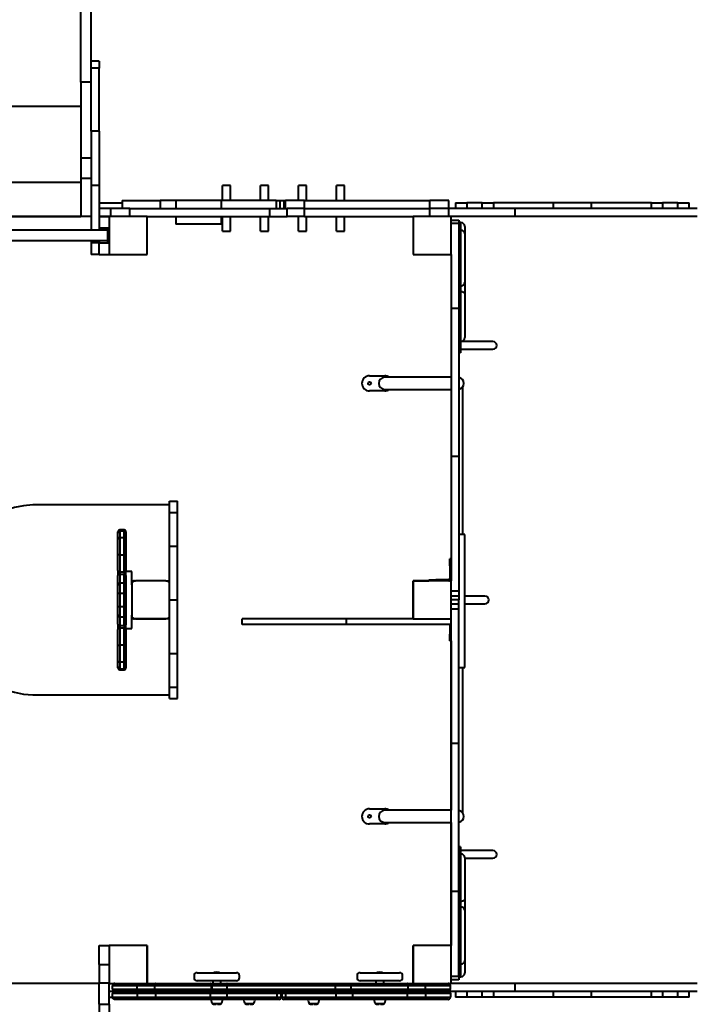
# Model space of a CAD drawing. Units: millimetres. Extents: x -1057 to 14503, y -93 to 10797.
# Drawn here: x 4783 to 6557, y 4103 to 6695 of the extents above; entities that cross this region are included whole.
import ezdxf

# ---------------------------------------------------------------- set-up
doc = ezdxf.new("R2010")
doc.units = ezdxf.units.MM
doc.layers.add('DiKom', color=7, linetype='Continuous')
doc.styles.add('style1', font='arialbd_0.ttf', dxfattribs={"width": 0.8})
doc.dimstyles.new('1-50', dxfattribs={"dimtxt": 700, "dimasz": 300, "dimexe": 100, "dimexo": 0, "dimgap": 200, "dimtad": 1, "dimtxsty": 'style1', "dimcen": 200, "dimclrd": 7, "dimclre": 7, "dimclrt": 7, "dimadec": 1, "dimazin": 2, "dimtfac": 1, "dimtmove": 0, "dimatfit": 2, "dimfxl": 0, "dimlwd": 25, "dimlwe": 18, "dimarcsym": 0})

# ---------------------------------------------------------------- blocks, each defined once
blk = doc.blocks.new('*D0')
at = {"layer": 'Defpoints', "color": 0, "linetype": 'Continuous', "transparency": 16777216}
for p in [(4985.8, 8786.8), (1090.1, 2736.8), (4985.8, 2736.8)]:
    blk.add_point(p, dxfattribs=at)
at = {"layer": 'DiKom', "color": 7, "linetype": 'Continuous', "lineweight": 18, "transparency": 16777216}
for p, q in [((4985.8, 8786.8), (990.1, 8786.8)), ((4985.8, 2736.8), (990.1, 2736.8))]:
    blk.add_line(p, q, dxfattribs=at)
at = {"layer": 'DiKom', "color": 7, "linetype": 'Continuous', "lineweight": 25, "transparency": 16777216}
blk.add_line((1090.1, 8486.8), (1090.1, 3036.8), dxfattribs=at)
at = {"layer": 'DiKom', "color": 7, "linetype": 'Continuous', "transparency": 16777216}
for points in [[(1040.1, 8486.8), (1140.1, 8486.8), (1090.1, 8786.8)], [(1040.1, 3036.8), (1140.1, 3036.8), (1090.1, 2736.8)]]:
    blk.add_solid(points, dxfattribs=at)
at = {"layer": 'DiKom', "color": 7, "linetype": 'Continuous', "lineweight": 40, "transparency": 16777216, "insert": (532.7, 5152.8), "char_height": 700, "attachment_point": 5, "rotation": 90, "style": 'style1'}
blk.add_mtext('6050', dxfattribs=at)
blk = doc.blocks.new('*D1')
at = {"layer": 'Defpoints', "color": 0, "linetype": 'Continuous', "transparency": 16777216}
for p in [(9218.8, 5178.2), (3168.8, 3556), (9218.8, 1539)]:
    blk.add_point(p, dxfattribs=at)
at = {"layer": 'DiKom', "color": 7, "linetype": 'Continuous', "lineweight": 18, "transparency": 16777216}
for p, q in [((9218.8, 5178.2), (9218.8, 1439)), ((3168.8, 3556), (3168.8, 1439))]:
    blk.add_line(p, q, dxfattribs=at)
at = {"layer": 'DiKom', "color": 7, "linetype": 'Continuous', "lineweight": 25, "transparency": 16777216}
blk.add_line((3468.8, 1539), (8918.8, 1539), dxfattribs=at)
at = {"layer": 'DiKom', "color": 7, "linetype": 'Continuous', "transparency": 16777216}
for points in [[(3468.8, 1589), (3468.8, 1489), (3168.8, 1539)], [(8918.8, 1589), (8918.8, 1489), (9218.8, 1539)]]:
    blk.add_solid(points, dxfattribs=at)
at = {"layer": 'DiKom', "color": 7, "linetype": 'Continuous', "lineweight": 40, "transparency": 16777216, "insert": (5612.6, 2096.4), "char_height": 700, "attachment_point": 5, "style": 'style1'}
blk.add_mtext('6050', dxfattribs=at)
blk = doc.blocks.new('*D2')
at = {"layer": 'Defpoints', "color": 0, "transparency": 16777216}
for p in [(10718.8, 5130.7), (1668.8, 4055.7), (10718.8, 7.4)]:
    blk.add_point(p, dxfattribs=at)
at = {"layer": 'DiKom', "color": 7, "lineweight": 18, "transparency": 16777216}
for p, q in [((10718.8, 5130.7), (10718.8, -92.6)), ((1668.8, 4055.7), (1668.8, -92.6))]:
    blk.add_line(p, q, dxfattribs=at)
at = {"layer": 'DiKom', "color": 7, "lineweight": 25, "transparency": 16777216}
blk.add_line((1968.8, 7.4), (10418.8, 7.4), dxfattribs=at)
at = {"layer": 'DiKom', "color": 7, "transparency": 16777216}
for points in [[(1968.8, 57.4), (1968.8, -42.6), (1668.8, 7.4)], [(10418.8, 57.4), (10418.8, -42.6), (10718.8, 7.4)]]:
    blk.add_solid(points, dxfattribs=at)
at = {"layer": 'DiKom', "color": 7, "lineweight": 200, "transparency": 16777216, "insert": (5653, 565), "char_height": 700, "attachment_point": 5, "style": 'style1'}
blk.add_mtext('9050', dxfattribs=at)

msp = doc.modelspace()

# ---------------------------------------------------------------- linework, layer by layer
at = {"layer": 'DiKom', "color": 7, "linetype": 'Continuous', "lineweight": 40}
for p, q in [((4943.782, 6530.617), (4943.782, 8170.69)), ((4970.782, 6567.353), (4970.782, 8170.69)), ((4991.782, 6586.213), (4970.782, 6586.213)), ((4991.782, 6586.213), (4991.782, 6567.353)), ((4991.782, 6567.353), (4970.782, 6567.353)), ((4970.782, 6401.219), (4970.782, 6567.353)), ((4991.782, 6401.219), (4991.782, 6567.353)), ((4970.782, 6530.617), (4943.782, 6530.617)), ((4943.782, 6530.617), (4943.782, 6330.072)), ((4397.782, 6467.636), (4943.782, 6467.636)), ((4991.782, 6401.219), (4970.782, 6401.219)), ((4970.782, 6401.219), (4970.782, 6258.47)), ((4991.782, 6401.219), (4991.782, 6258.47)), ((4970.782, 6330.072), (4943.782, 6330.072)), ((4943.782, 6330.072), (4943.782, 6277.307)), ((4970.782, 6277.307), (4943.782, 6277.307)), ((4943.782, 6277.307), (4943.782, 6177.307)), ((4397.782, 6267.091), (4943.782, 6267.091)), ((4991.782, 6258.47), (4970.782, 6258.47)), ((4970.782, 6258.47), (4970.782, 6140.819)), ((4991.782, 6258.47), (4991.782, 6140.819)), ((5338.174, 6258.319), (5317.174, 6258.319)), ((5317.174, 6219.319), (5317.174, 6258.319)), ((5338.174, 6219.319), (5338.174, 6258.319)), ((5438.174, 6258.319), (5417.174, 6258.319)), ((5417.174, 6219.319), (5417.174, 6258.319)), ((5438.174, 6219.319), (5438.174, 6258.319)), ((5538.174, 6258.319), (5517.174, 6258.319)), ((5517.174, 6219.319), (5517.174, 6258.319)), ((5538.174, 6219.319), (5538.174, 6258.319)), ((5638.174, 6258.319), (5617.174, 6258.319)), ((5617.174, 6219.319), (5617.174, 6258.319)), ((5638.174, 6219.319), (5638.174, 6258.319)), ((4991.782, 6213.319), (5053.174, 6213.319)), ((5023.174, 6198.319), (4991.782, 6198.319)), ((5023.174, 6177.319), (5023.174, 6198.319)), ((5073.174, 6198.319), (5023.174, 6198.319)), ((5053.174, 6219.319), (5053.174, 6198.319)), ((5053.174, 6219.319), (5153.174, 6219.319)), ((5073.174, 6177.319), (5073.174, 6198.319)), ((5073.174, 6198.319), (5441.523, 6198.319)), ((5153.174, 6219.319), (5153.174, 6198.319)), ((5194.372, 6219.319), (5153.174, 6219.319)), ((5194.372, 6219.319), (5194.372, 6198.319)), ((5314.372, 6219.319), (5194.372, 6219.319)), ((5314.372, 6198.319), (5314.372, 6219.319)), ((5458.174, 6219.319), (5314.372, 6219.319)), ((5441.523, 6177.319), (5441.523, 6198.319)), ((5441.523, 6198.319), (5487.349, 6198.319)), ((5458.174, 6219.319), (5458.174, 6198.319)), ((5458.174, 6219.319), (5468.174, 6219.319)), ((5468.174, 6219.319), (5468.174, 6198.319)), ((5468.174, 6219.319), (5478.174, 6219.319)), ((5478.174, 6219.319), (5478.174, 6198.319)), ((5478.174, 6219.319), (5483.174, 6219.319)), ((5483.174, 6198.319), (5483.174, 6219.319)), ((5533.174, 6219.319), (5483.174, 6219.319)), ((5533.174, 6198.319), (5487.349, 6198.319)), ((5487.349, 6177.319), (5487.349, 6198.319)), ((5533.174, 6198.319), (5533.174, 6219.319)), ((5533.174, 6219.319), (5863.174, 6219.319)), ((5533.174, 6198.319), (5863.174, 6198.319)), ((5533.174, 6177.319), (5533.174, 6198.319)), ((5863.174, 6198.319), (5863.174, 6219.319)), ((5913.174, 6219.319), (5863.174, 6219.319)), ((5913.174, 6198.319), (5863.174, 6198.319)), ((5863.174, 6177.319), (5863.174, 6198.319)), ((5913.174, 6198.319), (5913.174, 6219.319)), ((6087.607, 6198.319), (5913.174, 6198.319)), ((5913.174, 6177.319), (5913.174, 6198.319)), ((5930.339, 6213.319), (5930.339, 6198.319)), ((5930.339, 6213.319), (5960.339, 6213.319)), ((5960.339, 6213.319), (5960.339, 6198.319)), ((6000.757, 6213.319), (5960.339, 6213.319)), ((6000.757, 6198.319), (6000.757, 6213.319)), ((6000.757, 6213.319), (6030.381, 6213.319)), ((6030.381, 6213.319), (6030.381, 6198.319)), ((6188.374, 6213.319), (6030.381, 6213.319)), ((6087.607, 6177.319), (6087.607, 6198.319)), ((6567.42, 6198.319), (6087.607, 6198.319)), ((6188.374, 6198.319), (6188.374, 6213.319)), ((6288.36, 6213.319), (6188.374, 6213.319)), ((6288.36, 6198.319), (6288.36, 6213.319)), ((6446.369, 6213.319), (6288.36, 6213.319)), ((6446.369, 6198.319), (6446.369, 6213.319)), ((6446.369, 6213.319), (6475.976, 6213.319)), ((6475.976, 6213.319), (6475.976, 6198.319)), ((6516.394, 6213.319), (6475.976, 6213.319)), ((6516.394, 6198.319), (6516.394, 6213.319)), ((6516.394, 6213.319), (6546.415, 6213.319)), ((6546.415, 6198.319), (6546.415, 6213.319)), ((4397.782, 6177.307), (4943.782, 6177.307)), ((4668.782, 6177.699), (4943.782, 6177.699)), ((4970.782, 6177.307), (4943.782, 6177.307)), ((4991.782, 6177.699), (5018.784, 6177.699)), ((4991.782, 6177.326), (5018.782, 6177.326)), ((5018.782, 6177.319), (5018.782, 6177.326)), ((5018.782, 6177.319), (5018.782, 6077.319)), ((5118.782, 6177.319), (5018.782, 6177.319)), ((5018.784, 6177.699), (5018.784, 6177.319)), ((5118.782, 6177.319), (5441.523, 6177.319)), ((5118.782, 6077.319), (5118.782, 6177.319)), ((5118.784, 6077.699), (5118.784, 6177.319)), ((5194.372, 6177.319), (5194.372, 6156.319)), ((5314.372, 6156.319), (5314.372, 6177.319)), ((5317.174, 6138.319), (5317.174, 6177.319)), ((5338.174, 6138.319), (5338.174, 6177.319)), ((5417.174, 6138.319), (5417.174, 6177.319)), ((5438.174, 6138.319), (5438.174, 6177.319)), ((5441.523, 6177.319), (5487.349, 6177.319)), ((5533.174, 6177.319), (5487.349, 6177.319)), ((5517.174, 6138.319), (5517.174, 6177.319)), ((5533.174, 6177.319), (5818.787, 6177.319)), ((5538.174, 6138.319), (5538.174, 6177.319)), ((5617.174, 6138.319), (5617.174, 6177.319)), ((5638.174, 6138.319), (5638.174, 6177.319)), ((5818.784, 6177.319), (5818.784, 6077.698)), ((5918.787, 6177.319), (5818.787, 6177.319)), ((5818.787, 6177.319), (5818.787, 6077.319)), ((6087.607, 6177.319), (5918.787, 6177.319)), ((5918.787, 6077.319), (5918.787, 6177.319)), ((6567.42, 6177.319), (6087.607, 6177.319)), ((4991.782, 6147.327), (5018.782, 6147.327)), ((5014.782, 6147.319), (5018.782, 6147.319)), ((5014.782, 6107.319), (5014.782, 6147.319)), ((5240.135, 6156.319), (5194.372, 6156.319)), ((5314.372, 6156.319), (5240.135, 6156.319)), ((5918.787, 6167.698), (5939.787, 6167.698)), ((5939.787, 6158.496), (5918.787, 6158.496)), ((5939.787, 6167.698), (5939.787, 6158.496)), ((5944.787, 6160.748), (5939.787, 6160.748)), ((5939.787, 6158.496), (5939.787, 5934.509)), ((5944.787, 6141.281), (5944.787, 6160.748)), ((5954.787, 6150.748), (5954.787, 6131.281)), ((5014.782, 6140.819), (4322.782, 6140.819)), ((5317.174, 6138.319), (5338.174, 6138.319)), ((5417.174, 6138.319), (5438.174, 6138.319)), ((5517.174, 6138.319), (5538.174, 6138.319)), ((5617.174, 6138.319), (5638.174, 6138.319)), ((5944.787, 6141.281), (5939.787, 6141.281)), ((5944.787, 5994.486), (5944.787, 6141.281)), ((5954.787, 6131.281), (5954.787, 6002.835)), ((4322.782, 6113.819), (5014.782, 6113.819)), ((4970.782, 6113.819), (4970.782, 6107.319)), ((4991.782, 6107.319), (4970.782, 6107.319)), ((4970.782, 6107.319), (4970.782, 6077.319)), ((4991.782, 6113.819), (4991.782, 6107.319)), ((4991.782, 6107.32), (4991.782, 6107.317)), ((4991.782, 6107.317), (5018.782, 6107.317)), ((4991.782, 6077.319), (4991.782, 6107.317)), ((5014.782, 6107.319), (5018.782, 6107.319)), ((4991.782, 6077.319), (4970.782, 6077.319)), ((4970.782, 6077.319), (4970.782, 6077.307)), ((4991.782, 6077.307), (4970.782, 6077.307)), ((4991.782, 6077.319), (4991.782, 6077.307)), ((4991.782, 6077.319), (5018.782, 6077.319)), ((4991.782, 6077.319), (4991.782, 6077.307)), ((4991.782, 6077.307), (5018.782, 6077.307)), ((5018.782, 6077.319), (5018.782, 6077.307)), ((5018.782, 6077.319), (5118.782, 6077.319)), ((5118.782, 6077.699), (5118.784, 6077.699)), ((5818.784, 6077.698), (5818.787, 6077.698)), ((5818.787, 6077.319), (5918.787, 6077.319)), ((5918.784, 6077.319), (5918.784, 5753.698)), ((5918.787, 6077.319), (5918.787, 5934.509)), ((5918.784, 6037.319), (5918.787, 6037.319)), ((5944.787, 5994.486), (5939.787, 5994.486)), ((5944.787, 5979.716), (5944.787, 5994.486)), ((5954.787, 6002.835), (5954.787, 5973.295)), ((5944.787, 5979.716), (5939.787, 5979.716)), ((5944.787, 5848.349), (5944.787, 5979.716)), ((5954.787, 5973.295), (5954.787, 5858.349)), ((5939.787, 5934.509), (5918.787, 5934.509)), ((5918.787, 5934.509), (5918.787, 5545.165)), ((5939.787, 5934.509), (5939.787, 5545.165)), ((5939.787, 5848.349), (5944.787, 5848.349)), ((5943.787, 5848.349), (5943.787, 5817.698)), ((6029.287, 5847.698), (5943.787, 5847.698)), ((5943.787, 5817.698), (5939.787, 5817.698)), ((5943.787, 5827.698), (6029.287, 5827.698)), ((5704.318, 5757.698), (5744.318, 5757.698)), ((5918.784, 5753.698), (5744.318, 5753.698)), ((5949.818, 5339.668), (5949.818, 5729.111)), ((5744.318, 5717.698), (5704.318, 5717.698)), ((5744.318, 5721.698), (5918.784, 5721.698)), ((5918.784, 5721.698), (5918.784, 5275.698)), ((5939.787, 5545.165), (5918.787, 5545.165)), ((5918.787, 5545.165), (5918.787, 5217.698)), ((5939.787, 5545.165), (5939.787, 5191.044)), ((5177.787, 5417.698), (4817.787, 5417.698)), ((5177.787, 5427.698), (5198.787, 5427.698)), ((5177.787, 5397.698), (5177.787, 5427.698)), ((5198.787, 5397.698), (5198.787, 5427.698)), ((5177.787, 5397.698), (5198.787, 5397.698)), ((5177.787, 5309.02), (5177.787, 5397.698)), ((5198.787, 5309.02), (5198.787, 5397.698)), ((5041.787, 5346.403), (5041.787, 5346.724)), ((5041.787, 5344.006), (5041.787, 5346.403)), ((5041.787, 5327.505), (5041.787, 5344.006)), ((5057.787, 5351.724), (5046.787, 5351.724)), ((5046.787, 5351.403), (5046.787, 5351.724)), ((5057.787, 5351.403), (5046.787, 5351.403)), ((5046.787, 5351.403), (5046.787, 5348.527)), ((5046.787, 5348.527), (5046.787, 5331.602)), ((5057.787, 5348.527), (5046.787, 5348.527)), ((5057.787, 5351.403), (5057.787, 5351.724)), ((5057.787, 5348.527), (5057.787, 5351.403)), ((5057.787, 5331.602), (5057.787, 5348.527)), ((5062.787, 5346.724), (5062.787, 5346.403)), ((5062.787, 5346.403), (5062.787, 5344.006)), ((5062.787, 5344.006), (5062.787, 5327.505)), ((5954.787, 5339.668), (5939.787, 5339.668)), ((5954.787, 4989.668), (5954.787, 5339.668)), ((5041.787, 5289.3), (5041.787, 5327.505)), ((5046.787, 5331.602), (5046.787, 5285.756)), ((5046.787, 5331.602), (5057.787, 5331.602)), ((5057.787, 5285.756), (5057.787, 5331.602)), ((5062.787, 5327.505), (5062.787, 5289.3)), ((5041.787, 5245.239), (5041.787, 5289.3)), ((5062.787, 5289.3), (5062.787, 5245.239)), ((5177.787, 5207.698), (5177.787, 5309.02)), ((5177.787, 5309.02), (5198.787, 5309.02)), ((5198.787, 5167.877), (5198.787, 5309.02)), ((5057.787, 5285.756), (5046.787, 5285.756)), ((5046.787, 5285.756), (5046.787, 5241.695)), ((5057.787, 5241.695), (5057.787, 5285.756)), ((5918.787, 5275.698), (5915.787, 5275.698)), ((5915.787, 5257.698), (5915.787, 5275.698)), ((5041.787, 5245.239), (5041.787, 5231.442)), ((5046.787, 5241.695), (5057.787, 5241.695)), ((5046.787, 5241.695), (5046.787, 5234.797)), ((5057.787, 5241.695), (5057.787, 5234.797)), ((5062.787, 5231.442), (5062.787, 5245.239)), ((5077.787, 5242.698), (5062.787, 5242.698)), ((5077.787, 5207.698), (5077.787, 5242.698)), ((5918.787, 5257.698), (5915.787, 5257.698)), ((5915.787, 5257.698), (5915.787, 5223.698)), ((5041.787, 5206.54), (5041.787, 5231.442)), ((5057.787, 5234.797), (5046.787, 5234.797)), ((5046.787, 5234.797), (5046.787, 5211.652)), ((5057.787, 5211.652), (5046.787, 5211.652)), ((5046.787, 5211.652), (5046.787, 5184.115)), ((5057.787, 5211.652), (5057.787, 5234.797)), ((5057.787, 5184.115), (5057.787, 5211.652)), ((5062.787, 5231.442), (5062.787, 5206.54)), ((5085.331, 5217.698), (5087.748, 5217.698)), ((5167.787, 5217.698), (5087.787, 5217.698)), ((5167.826, 5217.698), (5177.787, 5217.698)), ((5818.784, 5217.698), (5860.787, 5217.698)), ((5818.784, 5117.698), (5818.784, 5217.698)), ((5818.787, 5217.698), (5818.787, 5117.698)), ((5918.787, 5217.698), (5818.787, 5217.698)), ((5860.787, 5220.698), (5860.787, 5217.698)), ((5860.787, 5220.698), (5878.787, 5220.698)), ((5878.787, 5220.698), (5878.787, 5217.698)), ((5912.787, 5220.698), (5878.787, 5220.698)), ((5912.787, 5217.698), (5912.787, 5220.698)), ((5915.787, 5223.698), (5918.787, 5223.698)), ((5918.784, 5223.504), (5918.784, 5217.698)), ((5918.787, 5117.698), (5918.787, 5217.698)), ((5041.787, 5183.705), (5041.787, 5206.652)), ((5046.787, 5184.115), (5046.787, 5150.395)), ((5057.787, 5184.115), (5046.787, 5184.115)), ((5057.787, 5150.395), (5057.787, 5184.115)), ((5062.787, 5206.652), (5062.787, 5183.705)), ((5077.787, 5207.698), (5077.787, 5127.698)), ((5177.787, 5127.698), (5177.787, 5207.698)), ((5939.787, 5191.044), (5918.787, 5191.044)), ((5939.787, 5191.044), (5939.787, 5177.698)), ((5041.787, 5150.828), (5041.787, 5183.705)), ((5062.787, 5183.705), (5062.787, 5150.828)), ((5177.787, 5167.877), (5198.787, 5167.877)), ((5198.787, 5026.735), (5198.787, 5167.877)), ((5939.787, 5177.698), (5918.787, 5177.698)), ((5939.787, 5167.698), (5918.787, 5167.698)), ((5939.787, 5177.698), (5939.787, 5167.698)), ((5939.787, 5157.698), (5939.787, 5167.698)), ((6008.287, 5177.698), (5954.787, 5177.698)), ((5041.787, 5127.991), (5041.787, 5150.828)), ((5046.787, 5150.395), (5057.787, 5150.395)), ((5046.787, 5150.395), (5046.787, 5122.991)), ((5057.787, 5122.991), (5057.787, 5150.395)), ((5062.787, 5150.828), (5062.787, 5127.991)), ((5918.787, 5157.698), (5939.787, 5157.698)), ((5918.787, 5144.352), (5939.787, 5144.352)), ((5939.787, 5144.352), (5939.787, 5157.698)), ((5939.787, 4790.232), (5939.787, 5144.352)), ((5954.787, 5157.698), (6008.287, 5157.698)), ((5041.787, 5103.642), (5041.787, 5127.991)), ((5046.787, 5122.991), (5057.787, 5122.991)), ((5046.787, 5122.991), (5046.787, 5100.271)), ((5057.787, 5100.271), (5057.787, 5122.991)), ((5062.787, 5127.991), (5062.787, 5103.642)), ((5077.787, 5094.243), (5077.787, 5127.698)), ((5177.787, 5117.698), (5085.331, 5117.698)), ((5087.787, 5117.698), (5167.787, 5117.698)), ((5177.787, 5026.735), (5177.787, 5127.698)), ((5368.787, 5102.698), (5368.787, 5117.698)), ((5643.787, 5117.698), (5368.787, 5117.698)), ((5368.787, 5102.698), (5368.787, 5117.698)), ((5643.787, 5102.698), (5643.787, 5117.698)), ((5818.784, 5117.698), (5643.787, 5117.698)), ((5818.784, 5117.698), (5818.787, 5117.698)), ((5818.787, 5117.698), (5918.636, 5117.698)), ((5918.787, 5117.698), (5918.636, 5117.698)), ((5918.787, 5102.698), (5918.787, 5117.698)), ((5041.787, 5103.642), (5041.787, 5089.844)), ((5041.787, 5045.586), (5041.787, 5089.844)), ((5046.787, 5100.271), (5057.787, 5100.271)), ((5046.787, 5100.271), (5046.787, 5093.372)), ((5046.787, 5093.372), (5046.787, 5049.114)), ((5057.787, 5093.372), (5046.787, 5093.372)), ((5057.787, 5100.271), (5057.787, 5093.372)), ((5057.787, 5049.114), (5057.787, 5093.372)), ((5062.787, 5089.844), (5062.787, 5103.642)), ((5062.787, 5092.698), (5077.787, 5092.698)), ((5062.787, 5089.844), (5062.787, 5045.586)), ((5077.787, 5092.698), (5077.787, 5094.243)), ((5643.787, 5102.698), (5368.787, 5102.698)), ((5918.787, 5102.698), (5643.787, 5102.698)), ((5915.787, 5102.698), (5915.787, 5077.698)), ((5918.787, 4790.232), (5918.787, 5102.698)), ((5915.787, 5077.698), (5918.787, 5077.698)), ((5915.787, 5059.698), (5915.787, 5077.698)), ((5915.787, 5059.698), (5918.787, 5059.698)), ((5918.784, 5059.698), (5918.783, 4613.698)), ((5041.787, 5007.396), (5041.787, 5045.586)), ((5046.787, 5049.114), (5046.787, 5003.286)), ((5046.787, 5049.114), (5057.787, 5049.114)), ((5057.787, 5003.286), (5057.787, 5049.114)), ((5062.787, 5045.586), (5062.787, 5007.396)), ((5041.787, 4991.021), (5041.787, 5007.396)), ((5057.787, 5003.286), (5046.787, 5003.286)), ((5046.787, 5003.286), (5046.787, 4986.491)), ((5057.787, 4986.491), (5057.787, 5003.286)), ((5062.787, 5007.396), (5062.787, 4991.021)), ((5177.787, 5026.735), (5198.787, 5026.735)), ((5177.787, 4937.698), (5177.787, 5026.735)), ((5198.787, 4937.698), (5198.787, 5026.735)), ((5041.787, 4988.672), (5041.787, 4991.021)), ((5046.787, 4986.491), (5057.787, 4986.491)), ((5046.787, 4986.491), (5046.787, 4983.672)), ((5046.787, 4983.672), (5057.787, 4983.672)), ((5057.787, 4983.672), (5057.787, 4986.491)), ((5062.787, 4991.021), (5062.787, 4988.672)), ((5939.787, 4989.668), (5954.787, 4989.668)), ((5949.818, 4606.286), (5949.818, 4989.668)), ((5177.787, 4937.698), (5198.787, 4937.698)), ((5177.787, 4907.698), (5177.787, 4937.698)), ((5198.787, 4907.698), (5198.787, 4937.698)), ((4817.788, 4917.698), (5177.787, 4917.698)), ((5177.787, 4907.698), (5198.787, 4907.698)), ((5918.787, 4790.232), (5939.787, 4790.232)), ((5918.787, 4400.888), (5918.787, 4790.232)), ((5939.787, 4400.888), (5939.787, 4790.232)), ((5704.318, 4617.698), (5744.318, 4617.698)), ((5918.783, 4613.698), (5744.318, 4613.698)), ((5744.318, 4577.698), (5704.318, 4577.698)), ((5744.318, 4581.698), (5918.783, 4581.698)), ((5918.783, 4581.698), (5918.783, 4258.078)), ((5943.787, 4517.698), (5939.787, 4517.698)), ((5943.787, 4517.698), (5943.787, 4498.688)), ((5944.787, 4498.688), (5939.787, 4498.688)), ((6029.287, 4507.698), (5943.787, 4507.698)), ((5944.787, 4373.816), (5944.787, 4498.688)), ((5954.787, 4488.688), (5954.787, 4379.425)), ((5954.787, 4487.698), (6029.287, 4487.698)), ((5918.787, 4400.888), (5939.787, 4400.888)), ((5918.787, 4258.078), (5918.787, 4400.888)), ((5939.787, 4176.901), (5939.787, 4400.888)), ((5944.787, 4373.816), (5939.787, 4373.816)), ((5944.787, 4359.342), (5939.787, 4359.342)), ((5944.787, 4359.342), (5944.787, 4373.816)), ((5944.787, 4208.42), (5944.787, 4359.342)), ((5954.787, 4379.425), (5954.787, 4350.477)), ((5954.787, 4350.477), (5954.787, 4218.42)), ((5918.783, 4298.078), (5918.787, 4298.078)), ((4991.782, 4208.078), (4991.782, 4258.078)), ((4991.782, 4258.078), (5018.782, 4258.078)), ((5118.782, 4258.078), (5018.782, 4258.078)), ((5018.782, 4258.078), (5018.782, 4158.078)), ((5118.782, 4158.078), (5118.782, 4258.078)), ((5118.782, 4257.698), (5118.783, 4257.698)), ((5118.783, 4257.698), (5118.783, 4158.078)), ((5818.783, 4257.698), (5818.787, 4257.698)), ((5818.783, 4158.078), (5818.783, 4257.698)), ((5918.787, 4258.078), (5818.787, 4258.078)), ((5818.787, 4258.078), (5818.787, 4158.078)), ((5918.787, 4158.078), (5918.787, 4258.078)), ((4991.782, 4208.078), (5018.782, 4208.078)), ((4991.782, 4208.078), (4991.782, 4159.445)), ((5939.787, 4208.42), (5944.787, 4208.42)), ((5944.787, 4175.553), (5944.787, 4208.42)), ((5954.787, 4218.42), (5954.787, 4185.553)), ((5241.95, 4178.078), (5241.95, 4173.078)), ((5249.95, 4186.078), (5353.95, 4186.078)), ((5294.45, 4186.41), (5294.45, 4186.078)), ((5296.027, 4186.41), (5294.45, 4186.41)), ((5309.45, 4186.41), (5296.027, 4186.41)), ((5309.45, 4186.078), (5309.45, 4186.41)), ((5361.95, 4173.078), (5361.95, 4178.078)), ((5671.258, 4178.078), (5671.258, 4173.078)), ((5679.258, 4186.078), (5783.258, 4186.078)), ((5723.758, 4186.41), (5723.758, 4186.078)), ((5725.335, 4186.41), (5723.758, 4186.41)), ((5738.758, 4186.41), (5725.335, 4186.41)), ((5738.758, 4186.078), (5738.758, 4186.41)), ((5791.258, 4173.078), (5791.258, 4178.078)), ((5918.787, 4176.901), (5939.787, 4176.901)), ((5939.787, 4176.901), (5939.787, 4167.698)), ((5939.787, 4175.553), (5944.787, 4175.553)), ((4991.782, 4157.698), (4668.783, 4157.698)), ((4991.782, 4159.445), (5018.782, 4159.445)), ((4991.782, 4103.214), (4991.782, 4159.445)), ((5018.782, 4103.214), (5018.782, 4158.078)), ((5018.782, 4158.078), (5118.782, 4158.078)), ((5018.783, 4157.698), (5018.782, 4157.698)), ((5018.783, 4157.698), (5018.783, 4158.078)), ((5092.636, 4152.078), (5027.294, 4152.078)), ((5027.294, 4143.078), (5027.294, 4152.078)), ((5138.461, 4152.078), (5092.636, 4152.078)), ((5092.636, 4143.078), (5092.636, 4152.078)), ((5118.782, 4158.078), (5141.408, 4158.078)), ((5288.112, 4152.078), (5138.461, 4152.078)), ((5138.461, 4143.078), (5138.461, 4152.078)), ((5141.408, 4158.078), (5285.178, 4158.078)), ((5353.95, 4165.078), (5249.95, 4165.078)), ((5285.178, 4158.078), (5328.785, 4158.078)), ((5288.112, 4143.078), (5288.112, 4152.078)), ((5288.503, 4152.078), (5288.112, 4152.078)), ((5288.503, 4152.078), (5288.503, 4143.078)), ((5329.641, 4152.078), (5288.503, 4152.078)), ((5291.45, 4165.078), (5291.45, 4158.078)), ((5312.45, 4158.078), (5312.45, 4165.078)), ((5328.785, 4158.078), (5615.81, 4158.078)), ((5329.641, 4143.078), (5329.641, 4152.078)), ((5614.954, 4152.078), (5329.641, 4152.078)), ((5656.278, 4152.078), (5614.954, 4152.078)), ((5614.954, 4143.078), (5614.954, 4152.078)), ((5615.81, 4158.078), (5659.417, 4158.078)), ((5806.133, 4152.078), (5656.278, 4152.078)), ((5656.278, 4143.078), (5656.278, 4152.078)), ((5659.417, 4158.078), (5803.187, 4158.078)), ((5783.258, 4165.078), (5679.258, 4165.078)), ((5720.758, 4165.078), (5720.758, 4158.078)), ((5741.758, 4158.078), (5741.758, 4165.078)), ((5803.187, 4158.078), (5818.787, 4158.078)), ((5806.133, 4143.078), (5806.133, 4152.078)), ((5851.959, 4152.078), (5806.133, 4152.078)), ((5818.787, 4158.078), (5918.787, 4158.078)), ((5851.959, 4143.078), (5851.959, 4152.078)), ((5917.303, 4152.078), (5851.959, 4152.078)), ((5917.303, 4143.078), (5917.303, 4152.078)), ((5939.787, 4167.698), (5918.787, 4167.698)), ((6087.607, 4158.078), (5918.787, 4158.078)), ((6087.607, 4137.078), (6087.607, 4158.078)), ((6567.42, 4158.078), (6087.607, 4158.078)), ((5033.294, 4137.078), (5018.782, 4137.078)), ((5018.782, 4122.078), (5027.294, 4122.078)), ((5027.294, 4143.078), (5092.636, 4143.078)), ((5092.961, 4131.078), (5027.294, 4131.078)), ((5027.294, 4122.078), (5027.294, 4131.078)), ((5027.294, 4122.078), (5092.961, 4122.078)), ((5093.036, 4137.078), (5033.294, 4137.078)), ((5092.636, 4143.078), (5138.461, 4143.078)), ((5141.077, 4131.078), (5092.961, 4131.078)), ((5092.961, 4122.078), (5092.961, 4131.078)), ((5092.961, 4122.078), (5141.077, 4122.078)), ((5141.408, 4137.078), (5093.036, 4137.078)), ((5138.461, 4143.078), (5288.112, 4143.078)), ((5285.529, 4131.078), (5141.077, 4131.078)), ((5141.077, 4122.078), (5141.077, 4131.078)), ((5141.077, 4122.078), (5285.529, 4122.078)), ((5285.178, 4137.078), (5141.408, 4137.078)), ((5328.785, 4137.078), (5285.178, 4137.078)), ((5285.529, 4122.078), (5285.529, 4131.078)), ((5328.919, 4131.078), (5285.529, 4131.078)), ((5285.529, 4122.078), (5328.919, 4122.078)), ((5288.503, 4143.078), (5288.112, 4143.078)), ((5288.503, 4143.078), (5329.641, 4143.078)), ((5615.81, 4137.078), (5328.785, 4137.078)), ((5328.919, 4122.078), (5328.919, 4131.078)), ((5461.393, 4131.078), (5328.919, 4131.078)), ((5328.919, 4122.078), (5461.393, 4122.078)), ((5329.641, 4143.078), (5614.954, 4143.078)), ((5461.393, 4122.078), (5461.393, 4131.078)), ((5471.284, 4131.078), (5461.393, 4131.078)), ((5461.393, 4122.078), (5471.284, 4122.078)), ((5471.284, 4122.078), (5471.284, 4131.078)), ((5471.286, 4131.078), (5471.284, 4131.078)), ((5471.284, 4122.078), (5471.286, 4122.078)), ((5471.286, 4122.078), (5471.286, 4131.078)), ((5473.312, 4131.078), (5473.312, 4122.078)), ((5483.204, 4131.078), (5473.312, 4131.078)), ((5473.312, 4122.078), (5483.204, 4122.078)), ((5483.204, 4131.078), (5483.204, 4122.078)), ((5615.677, 4131.078), (5483.204, 4131.078)), ((5483.204, 4122.078), (5615.677, 4122.078)), ((5614.954, 4143.078), (5656.278, 4143.078)), ((5659.067, 4131.078), (5615.677, 4131.078)), ((5615.677, 4131.078), (5615.677, 4122.078)), ((5615.677, 4122.078), (5659.067, 4122.078)), ((5659.417, 4137.078), (5615.81, 4137.078)), ((5656.278, 4143.078), (5806.133, 4143.078)), ((5803.519, 4131.078), (5659.067, 4131.078)), ((5659.067, 4131.078), (5659.067, 4122.078)), ((5659.067, 4122.078), (5803.519, 4122.078)), ((5803.187, 4137.078), (5659.417, 4137.078)), ((5851.56, 4137.078), (5803.187, 4137.078)), ((5803.519, 4131.078), (5803.519, 4122.078)), ((5851.636, 4131.078), (5803.519, 4131.078)), ((5803.519, 4122.078), (5851.636, 4122.078)), ((5806.133, 4143.078), (5851.959, 4143.078)), ((5911.303, 4137.078), (5851.56, 4137.078)), ((5851.636, 4131.078), (5851.636, 4122.078)), ((5917.303, 4131.078), (5851.636, 4131.078)), ((5851.636, 4122.078), (5917.303, 4122.078)), ((5851.959, 4143.078), (5917.303, 4143.078)), ((6087.607, 4137.078), (5911.34, 4137.078)), ((5917.303, 4131.078), (5917.303, 4122.078)), ((5930.339, 4137.078), (5930.339, 4122.078)), ((5960.339, 4122.078), (5930.339, 4122.078)), ((5960.339, 4137.078), (5960.339, 4122.078)), ((6000.757, 4122.078), (5960.339, 4122.078)), ((6000.757, 4122.078), (6000.757, 4137.078)), ((6030.381, 4122.078), (6000.757, 4122.078)), ((6030.381, 4137.078), (6030.381, 4122.078)), ((6188.374, 4122.078), (6030.381, 4122.078)), ((6567.42, 4137.078), (6087.607, 4137.078)), ((6188.374, 4122.078), (6188.374, 4137.078)), ((6288.36, 4122.078), (6188.374, 4122.078)), ((6288.36, 4122.078), (6288.36, 4137.078)), ((6446.369, 4122.078), (6288.36, 4122.078)), ((6446.369, 4122.078), (6446.369, 4137.078)), ((6475.976, 4122.078), (6446.369, 4122.078)), ((6475.976, 4137.078), (6475.976, 4122.078)), ((6516.394, 4122.078), (6475.976, 4122.078)), ((6516.394, 4122.078), (6516.394, 4137.078)), ((6546.415, 4122.078), (6516.394, 4122.078)), ((6546.415, 4122.078), (6546.415, 4137.078)), ((4991.782, 4103.214), (5018.782, 4103.214)), ((4991.782, 4103.214), (4991.782, 3601.847)), ((5018.782, 4103.214), (5018.782, 3658.078)), ((5093.728, 4116.078), (5033.305, 4116.078)), ((5144.225, 4116.078), (5093.728, 4116.078)), ((5282.193, 4116.078), (5144.225, 4116.078)), ((5328.063, 4116.078), (5282.193, 4116.078)), ((5312.75, 4104.078), (5291.15, 4104.078)), ((5461.328, 4116.078), (5328.063, 4116.078)), ((5398.492, 4104.078), (5376.892, 4104.078)), ((5465.284, 4116.078), (5461.328, 4116.078)), ((5465.286, 4116.078), (5465.284, 4116.078)), ((5483.269, 4116.078), (5479.312, 4116.078)), ((5616.533, 4116.078), (5483.269, 4116.078)), ((5567.705, 4104.078), (5546.105, 4104.078)), ((5662.403, 4116.078), (5616.533, 4116.078)), ((5800.371, 4116.078), (5662.403, 4116.078)), ((5742.058, 4104.078), (5720.458, 4104.078)), ((5850.869, 4116.078), (5800.371, 4116.078)), ((5911.292, 4116.078), (5850.869, 4116.078))]:
    msp.add_line(p, q, dxfattribs=at)
at = {"layer": 'DiKom', "color": 7, "linetype": 'Continuous', "lineweight": 40, "flags": 128}
for points in [[(5944.787, 5994.486), (5946.738, 5994.647), (5948.614, 5995.122), (5950.342, 5995.893), (5951.858, 5996.932), (5953.101, 5998.197), (5954.026, 5999.64), (5954.595, 6001.207), (5954.787, 6002.835)], [(5944.787, 5979.716), (5946.738, 5979.592), (5948.614, 5979.227), (5950.342, 5978.634), (5951.858, 5977.835), (5953.101, 5976.862), (5954.026, 5975.752), (5954.595, 5974.548), (5954.787, 5973.295)], [(5046.787, 5285.756), (5045.811, 5285.825), (5044.873, 5286.026), (5044.009, 5286.354), (5043.251, 5286.794), (5042.629, 5287.331), (5042.167, 5287.944), (5041.883, 5288.609), (5041.787, 5289.3)], [(5062.787, 5289.3), (5062.691, 5288.609), (5062.406, 5287.944), (5061.944, 5287.331), (5061.322, 5286.794), (5060.565, 5286.354), (5059.7, 5286.026), (5058.762, 5285.825), (5057.787, 5285.756)], [(5046.787, 5241.695), (5045.811, 5241.763), (5044.873, 5241.965), (5044.009, 5242.292), (5043.251, 5242.733), (5042.629, 5243.27), (5042.167, 5243.883), (5041.883, 5244.547), (5041.787, 5245.239)], [(5062.787, 5245.239), (5062.691, 5244.547), (5062.406, 5243.883), (5061.944, 5243.27), (5061.322, 5242.733), (5060.565, 5242.292), (5059.7, 5241.965), (5058.762, 5241.763), (5057.787, 5241.695)], [(5046.787, 5234.797), (5045.811, 5234.732), (5044.873, 5234.541), (5044.009, 5234.231), (5043.251, 5233.814), (5042.629, 5233.306), (5042.167, 5232.726), (5041.883, 5232.096), (5041.787, 5231.442)], [(5062.787, 5231.442), (5062.691, 5232.096), (5062.406, 5232.726), (5061.944, 5233.306), (5061.322, 5233.814), (5060.565, 5234.231), (5059.7, 5234.541), (5058.762, 5234.732), (5057.787, 5234.797)], [(5046.787, 5100.271), (5045.811, 5100.335), (5044.873, 5100.527), (5044.009, 5100.839), (5043.251, 5101.258), (5042.629, 5101.769), (5042.167, 5102.352), (5041.883, 5102.984), (5041.787, 5103.642)], [(5041.787, 5089.844), (5041.883, 5090.532), (5042.167, 5091.194), (5042.629, 5091.804), (5043.251, 5092.338), (5044.009, 5092.777), (5044.873, 5093.103), (5045.811, 5093.304), (5046.787, 5093.372)], [(5062.787, 5103.642), (5062.691, 5102.984), (5062.406, 5102.352), (5061.944, 5101.769), (5061.322, 5101.258), (5060.565, 5100.839), (5059.7, 5100.527), (5058.762, 5100.335), (5057.787, 5100.271)], [(5062.787, 5089.844), (5062.691, 5090.532), (5062.406, 5091.194), (5061.944, 5091.804), (5061.322, 5092.338), (5060.565, 5092.777), (5059.7, 5093.103), (5058.762, 5093.304), (5057.787, 5093.372)], [(5041.787, 5045.586), (5041.883, 5046.274), (5042.167, 5046.936), (5042.629, 5047.546), (5043.251, 5048.081), (5044.009, 5048.519), (5044.873, 5048.845), (5045.811, 5049.046), (5046.787, 5049.114)], [(5062.787, 5045.586), (5062.691, 5046.274), (5062.406, 5046.936), (5061.944, 5047.546), (5061.322, 5048.081), (5060.565, 5048.519), (5059.7, 5048.845), (5058.762, 5049.046), (5057.787, 5049.114)], [(5954.787, 4379.425), (5954.595, 4378.331), (5954.026, 4377.279), (5953.101, 4376.309), (5951.858, 4375.459), (5950.342, 4374.761), (5948.614, 4374.243), (5946.738, 4373.924), (5944.787, 4373.816)], [(5285.178, 4158.078), (5285.751, 4157.962), (5286.301, 4157.621), (5286.808, 4157.066), (5287.253, 4156.32), (5287.618, 4155.411), (5287.889, 4154.374), (5288.056, 4153.248), (5288.112, 4152.078)], [(5288.503, 4152.078), (5288.439, 4153.248), (5288.249, 4154.374), (5287.942, 4155.411), (5287.529, 4156.32), (5287.025, 4157.066), (5286.45, 4157.621), (5285.827, 4157.962), (5285.178, 4158.078)], [(5329.641, 4152.078), (5329.624, 4153.248), (5329.576, 4154.374), (5329.497, 4155.411), (5329.39, 4156.32), (5329.26, 4157.066), (5329.112, 4157.621), (5328.952, 4157.962), (5328.785, 4158.078)], [(5614.954, 4152.078), (5614.971, 4153.248), (5615.019, 4154.374), (5615.099, 4155.411), (5615.205, 4156.32), (5615.335, 4157.066), (5615.483, 4157.621), (5615.643, 4157.962), (5615.81, 4158.078)], [(5141.077, 4131.078), (5141.137, 4132.248), (5141.316, 4133.374), (5141.607, 4134.411), (5141.999, 4135.32), (5142.476, 4136.066), (5143.02, 4136.621), (5143.611, 4136.962), (5144.225, 4137.078)], [(5144.225, 4116.078), (5143.611, 4116.193), (5143.02, 4116.534), (5142.476, 4117.089), (5141.999, 4117.835), (5141.607, 4118.744), (5141.316, 4119.781), (5141.137, 4120.907), (5141.077, 4122.078)], [(5285.529, 4131.078), (5285.464, 4132.248), (5285.275, 4133.374), (5284.966, 4134.411), (5284.552, 4135.32), (5284.046, 4136.066), (5283.47, 4136.621), (5282.844, 4136.962), (5282.193, 4137.078)], [(5282.193, 4116.078), (5282.844, 4116.193), (5283.47, 4116.534), (5284.046, 4117.089), (5284.552, 4117.835), (5284.966, 4118.744), (5285.275, 4119.781), (5285.464, 4120.907), (5285.529, 4122.078)], [(5288.112, 4143.078), (5288.056, 4141.907), (5287.889, 4140.781), (5287.618, 4139.744), (5287.253, 4138.835), (5286.808, 4138.089), (5286.301, 4137.534), (5285.751, 4137.193), (5285.178, 4137.078)], [(5288.503, 4143.078), (5288.439, 4141.907), (5288.249, 4140.781), (5287.942, 4139.744), (5287.529, 4138.835), (5287.025, 4138.089), (5286.45, 4137.534), (5285.827, 4137.193), (5285.178, 4137.078)], [(5329.641, 4143.078), (5329.624, 4141.907), (5329.576, 4140.781), (5329.497, 4139.744), (5329.39, 4138.835), (5329.26, 4138.089), (5329.112, 4137.534), (5328.952, 4137.193), (5328.785, 4137.078)], [(5614.954, 4143.078), (5614.971, 4141.907), (5615.019, 4140.781), (5615.099, 4139.744), (5615.205, 4138.835), (5615.335, 4138.089), (5615.483, 4137.534), (5615.643, 4137.193), (5615.81, 4137.078)], [(5662.403, 4137.078), (5661.752, 4136.962), (5661.126, 4136.621), (5660.55, 4136.066), (5660.044, 4135.32), (5659.63, 4134.411), (5659.321, 4133.374), (5659.132, 4132.248), (5659.067, 4131.078)], [(5659.067, 4122.078), (5659.132, 4120.907), (5659.321, 4119.781), (5659.63, 4118.744), (5660.044, 4117.835), (5660.55, 4117.089), (5661.126, 4116.534), (5661.752, 4116.193), (5662.403, 4116.078)], [(5800.371, 4137.078), (5800.985, 4136.962), (5801.576, 4136.621), (5802.12, 4136.066), (5802.597, 4135.32), (5802.989, 4134.411), (5803.28, 4133.374), (5803.459, 4132.248), (5803.519, 4131.078)], [(5803.519, 4122.078), (5803.459, 4120.907), (5803.28, 4119.781), (5802.989, 4118.744), (5802.597, 4117.835), (5802.12, 4117.089), (5801.576, 4116.534), (5800.985, 4116.193), (5800.371, 4116.078)]]:
    msp.add_lwpolyline(points, dxfattribs=at)
at = {"layer": 'DiKom', "color": 7, "linetype": 'Continuous', "lineweight": 40}
for centre in [(5704.318, 5737.698), (5704.318, 4597.698)]:
    msp.add_circle(centre, 4, dxfattribs=at)
for centre, radius, start, end in [((5944.787, 6150.748), 10, 0, 90), ((5944.787, 6131.281), 10, 0, 90), ((5944.787, 5858.349), 10, 270, 0), ((6029.287, 5837.698), 10, 270, 90), ((5704.318, 5737.698), 20, 90, 270), ((5744.318, 5737.698), 20, 53.130102, 90), ((5744.318, 5737.698), 16, 90, 270), ((5936.318, 5737.698), 16, 282.521341, 77.478659), ((5744.318, 5737.698), 20, 270, 306.869898), ((4827.275, 5167.698), 250.18, 92.173527, 267.826678), ((5046.787, 5346.724), 5, 90, 180), ((5046.787, 5346.403), 5, 90, 180), ((5046.559, 5343.754), 4.779, 87.263362, 176.97305), ((5057.787, 5346.724), 5, 0, 90), ((5057.787, 5346.403), 5, 0, 90), ((5058.015, 5343.754), 4.779, 3.02695, 92.736638), ((5046.376, 5327.004), 4.617, 84.899097, 173.771507), ((5058.197, 5327.004), 4.617, 6.228493, 95.100903), ((5046.787, 5206.652), 5, 90, 180), ((5057.787, 5206.652), 5, 0, 90), ((5087.787, 5207.698), 10, 90, 180), ((5085.331, 5207.698), 10, 90, 138.977821), ((5167.787, 5207.698), 10, 0, 90), ((5912.787, 5223.698), 3, 270, 0), ((5912.787, 5223.698), 6, 270, 0), ((5045.545, 5168.579), 15.586, 85.430948, 103.954046), ((5059.028, 5168.579), 15.586, 76.045954, 94.569052), ((6008.287, 5167.698), 10, 270, 90), ((5045.546, 5165.168), 14.825, 255.310161, 274.800515), ((5059.027, 5165.168), 14.825, 265.199485, 284.689839), ((5046.787, 5127.991), 5, 180, 270), ((5057.787, 5127.991), 5, 270, 0), ((5087.787, 5127.698), 10, 180, 270), ((5085.331, 5127.698), 10, 221.022179, 270), ((5167.787, 5127.698), 10, 270, 0), ((5046.381, 5007.889), 4.621, 186.124159, 275.031186), ((5058.192, 5007.889), 4.621, 264.968814, 353.875841), ((5046.563, 4991.268), 4.783, 182.961713, 272.682856), ((5046.787, 4988.672), 5, 180, 270), ((5058.011, 4991.268), 4.783, 267.317144, 357.038287), ((5057.787, 4988.672), 5, 270, 0), ((5704.318, 4597.698), 20, 90, 270), ((5744.318, 4597.698), 20, 53.130102, 90), ((5744.318, 4597.698), 16, 90, 270), ((5936.318, 4597.698), 16, 282.521341, 77.478659), ((5744.318, 4597.698), 20, 270, 306.869898), ((5944.787, 4488.688), 10, 0, 90), ((6029.287, 4497.698), 10, 270, 90), ((5945.322, 4349.873), 9.484, 3.65062, 93.23421), ((5944.787, 4218.42), 10, 270, 0), ((5249.95, 4178.078), 8, 90, 180), ((5301.95, 4159.106), 28.315, 74.640334, 105.359666), ((5353.95, 4178.078), 8, 0, 90), ((5679.258, 4178.078), 8, 90, 180), ((5731.258, 4159.106), 28.315, 74.640334, 105.359666), ((5783.258, 4178.078), 8, 0, 90), ((5944.787, 4185.553), 10, 270, 0), ((5033.294, 4152.078), 6, 90, 180), ((5115.48, 4153.571), 22.892, 168.646101, 183.740048), ((5249.95, 4173.078), 8, 180, 270), ((5353.95, 4173.078), 8, 270, 0), ((5679.258, 4173.078), 8, 180, 270), ((5783.258, 4173.078), 8, 270, 0), ((5829.103, 4153.571), 22.904, 356.262121, 11.348047), ((5911.303, 4152.078), 6, 0, 90.000871), ((5033.294, 4143.078), 6, 180, 270), ((5115.478, 4141.584), 22.891, 176.259537, 191.354389), ((5322.867, 4132.577), 138.533, 359.380006, 1.861892), ((5322.877, 4120.578), 138.524, 358.138021, 0.62008), ((5465.284, 4131.078), 6, 0, 90), ((5465.284, 4122.078), 6, 270, 0), ((5465.286, 4131.078), 6, 0, 90), ((5465.286, 4122.078), 6, 270, 0), ((5479.312, 4131.078), 6, 90, 180), ((5479.312, 4122.078), 6, 180, 270), ((5621.517, 4132.578), 138.322, 178.135637, 180.621326), ((5621.507, 4120.578), 138.312, 179.378587, 181.86445), ((5829.105, 4141.584), 22.903, 348.651463, 3.738294), ((5911.303, 4143.078), 6, 270, 0), ((5305.627, 4116.238), 18.677, 180.490933, 220.621157), ((5300.475, 4144.861), 41.836, 257.120378, 270), ((5303.424, 4144.861), 41.836, 270, 282.879622), ((5298.273, 4116.238), 18.677, 319.378843, 359.509067), ((5391.369, 4116.238), 18.677, 180.490933, 220.621157), ((5386.217, 4144.861), 41.836, 257.120378, 270), ((5389.167, 4144.861), 41.836, 270, 282.879622), ((5384.015, 4116.238), 18.677, 319.378843, 359.509067), ((5560.582, 4116.238), 18.677, 180.490933, 220.621157), ((5555.431, 4144.861), 41.836, 257.120378, 270), ((5558.38, 4144.861), 41.836, 270, 282.879622), ((5553.229, 4116.238), 18.677, 319.378843, 359.509067), ((5734.935, 4116.238), 18.677, 180.490933, 220.621157), ((5729.783, 4144.861), 41.836, 257.120378, 270), ((5732.733, 4144.861), 41.836, 270, 282.879622), ((5727.581, 4116.238), 18.677, 319.378843, 359.509067)]:
    msp.add_arc(centre, radius, start, end, dxfattribs=at)
for points, knots in [([(5141.408, 4158.078), (5141.399, 4158.078), (5141.181, 4158.076), (5140.634, 4157.946), (5139.815, 4157.261), (5139.067, 4155.895), (5138.559, 4154.101), (5138.494, 4152.752), (5138.461, 4152.078)], [0, 0, 0, 0, 0.00597372, 0.14175865, 0.35646659, 0.57102743, 0.78551413, 1, 1, 1, 1]), ([(5656.278, 4152.078), (5656.313, 4152.752), (5656.382, 4154.101), (5656.923, 4155.895), (5657.719, 4157.261), (5658.593, 4157.946), (5659.175, 4158.076), (5659.407, 4158.078), (5659.417, 4158.078)], [0, 0, 0, 0, 0.21448555, 0.42897302, 0.643533, 0.85824266, 0.99402046, 1, 1, 1, 1]), ([(5806.133, 4152.078), (5806.101, 4152.752), (5806.036, 4154.101), (5805.528, 4155.895), (5804.78, 4157.261), (5803.96, 4157.946), (5803.413, 4158.076), (5803.196, 4158.078), (5803.187, 4158.078)], [0, 0, 0, 0, 0.21448491, 0.42897251, 0.64353404, 0.85824361, 0.99402705, 1, 1, 1, 1]), ([(5033.305, 4137.078), (5033.294, 4137.078), (5032.84, 4137.076), (5031.713, 4136.946), (5030.032, 4136.247), (5028.519, 4134.882), (5027.492, 4133.093), (5027.36, 4131.749), (5027.294, 4131.078)], [0, 0, 0, 0, 0.00345925, 0.14540433, 0.36016333, 0.57378033, 0.78687962, 1, 1, 1, 1]), ([(5033.305, 4116.078), (5033.294, 4116.078), (5032.84, 4116.079), (5031.713, 4116.209), (5030.032, 4116.908), (5028.519, 4118.273), (5027.492, 4120.062), (5027.36, 4121.406), (5027.294, 4122.078)], [0, 0, 0, 0, 0.00345924, 0.14540394, 0.36016238, 0.57377038, 0.78688018, 1, 1, 1, 1]), ([(5093.728, 4137.078), (5093.726, 4137.078), (5093.668, 4137.076), (5093.523, 4136.947), (5093.309, 4136.258), (5093.116, 4134.893), (5092.986, 4133.099), (5092.969, 4131.751), (5092.961, 4131.078)], [0, 0, 0, 0, 0.00476168, 0.14246902, 0.35720752, 0.57158217, 0.78578697, 1, 1, 1, 1]), ([(5093.728, 4116.078), (5093.726, 4116.078), (5093.668, 4116.078), (5093.523, 4116.209), (5093.309, 4116.897), (5093.116, 4118.262), (5092.986, 4120.056), (5092.969, 4121.404), (5092.961, 4122.078)], [0, 0, 0, 0, 0.0047616, 0.14246972, 0.35720229, 0.57158432, 0.78578804, 1, 1, 1, 1]), ([(5138.461, 4143.078), (5138.494, 4142.403), (5138.559, 4141.055), (5139.067, 4139.26), (5139.815, 4137.894), (5140.634, 4137.209), (5141.181, 4137.079), (5141.399, 4137.078), (5141.408, 4137.078)], [0, 0, 0, 0, 0.21449198, 0.42897299, 0.64353368, 0.85824148, 0.99402631, 1, 1, 1, 1]), ([(5328.919, 4131.078), (5328.906, 4131.864), (5328.88, 4133.436), (5328.683, 4135.42), (5328.4, 4136.807), (5328.175, 4136.987), (5328.063, 4137.078)], [0, 0, 0, 0, 0.24999964, 0.50000359, 0.74999828, 1, 1, 1, 1]), ([(5328.063, 4116.078), (5328.175, 4116.168), (5328.4, 4116.348), (5328.683, 4117.736), (5328.88, 4119.719), (5328.906, 4121.291), (5328.919, 4122.078)], [0, 0, 0, 0, 0.24999761, 0.49999775, 0.74998949, 1, 1, 1, 1]), ([(5616.533, 4137.078), (5616.421, 4136.987), (5616.197, 4136.807), (5615.914, 4135.42), (5615.716, 4133.436), (5615.69, 4131.864), (5615.677, 4131.078)], [0, 0, 0, 0, 0.25000127, 0.50000029, 0.74999985, 1, 1, 1, 1]), ([(5615.677, 4122.078), (5615.69, 4121.291), (5615.716, 4119.719), (5615.914, 4117.736), (5616.197, 4116.348), (5616.421, 4116.168), (5616.533, 4116.078)], [0, 0, 0, 0, 0.25001102, 0.49999836, 0.75000284, 1, 1, 1, 1]), ([(5659.417, 4137.078), (5659.407, 4137.078), (5659.175, 4137.079), (5658.593, 4137.209), (5657.719, 4137.894), (5656.923, 4139.26), (5656.382, 4141.055), (5656.313, 4142.403), (5656.278, 4143.078)], [0, 0, 0, 0, 0.0059795, 0.14175721, 0.35646673, 0.57102656, 0.78550834, 1, 1, 1, 1]), ([(5803.187, 4137.078), (5803.196, 4137.078), (5803.413, 4137.079), (5803.96, 4137.209), (5804.78, 4137.894), (5805.528, 4139.26), (5806.036, 4141.055), (5806.101, 4142.403), (5806.133, 4143.078)], [0, 0, 0, 0, 0.00597292, 0.14175627, 0.35646569, 0.57102707, 0.78550897, 1, 1, 1, 1]), ([(5850.869, 4137.078), (5850.871, 4137.078), (5850.929, 4137.076), (5851.073, 4136.947), (5851.287, 4136.258), (5851.48, 4134.893), (5851.611, 4133.099), (5851.627, 4131.751), (5851.636, 4131.078)], [0, 0, 0, 0, 0.00476858, 0.14246833, 0.35720631, 0.57158046, 0.78578751, 1, 1, 1, 1]), ([(5850.869, 4116.078), (5850.871, 4116.078), (5850.929, 4116.078), (5851.073, 4116.209), (5851.287, 4116.897), (5851.48, 4118.262), (5851.611, 4120.056), (5851.627, 4121.404), (5851.636, 4122.078)], [0, 0, 0, 0, 0.0047685, 0.14246902, 0.35720109, 0.57158261, 0.78578858, 1, 1, 1, 1]), ([(5911.292, 4137.078), (5911.303, 4137.078), (5911.757, 4137.076), (5912.884, 4136.946), (5914.565, 4136.247), (5916.078, 4134.882), (5917.105, 4133.093), (5917.237, 4131.749), (5917.303, 4131.078)], [0, 0, 0, 0, 0.00345926, 0.14540019, 0.36016439, 0.57377501, 0.78687933, 1, 1, 1, 1]), ([(5911.292, 4116.078), (5911.303, 4116.078), (5911.757, 4116.079), (5912.884, 4116.209), (5914.565, 4116.908), (5916.078, 4118.273), (5917.105, 4120.062), (5917.237, 4121.406), (5917.303, 4122.078)], [0, 0, 0, 0, 0.00345925, 0.14539981, 0.36016344, 0.57376506, 0.78687989, 1, 1, 1, 1])]:
    msp.add_open_spline(points, degree=3, knots=knots, dxfattribs=at)

# ---------------------------------------------------------------- dimensions: what is measured, and where the dimension line sits
dim = msp.add_linear_dim(base=(1090.107, 2736.751), p1=(4985.782, 8786.751), p2=(4985.782, 2736.751), angle=90, dimstyle='1-50', dxfattribs=at)
dim.commit()
dim.dimension.update_dxf_attribs({"geometry": '*D0', "text_midpoint": (1090.107, 5152.753), "dimtype": 160})
dim = msp.add_linear_dim(base=(9218.782, 1539.008), p1=(3168.782, 3555.953), p2=(9218.782, 5178.198), dimstyle='1-50', dxfattribs=at)
dim.commit()
dim.dimension.update_dxf_attribs({"geometry": '*D1', "text_midpoint": (5612.642, 1539.008), "dimtype": 160})
at = {"layer": 'DiKom', "color": 3, "lineweight": 200}
dim = msp.add_linear_dim(base=(10718.782, 7.354), p1=(1668.782, 4055.75), p2=(10718.782, 5130.739), dimstyle='1-50', dxfattribs=at)
dim.commit()
dim.dimension.update_dxf_attribs({"geometry": '*D2', "text_midpoint": (5653.022, 7.354), "dimtype": 160})

doc.saveas('drawing.dxf')
